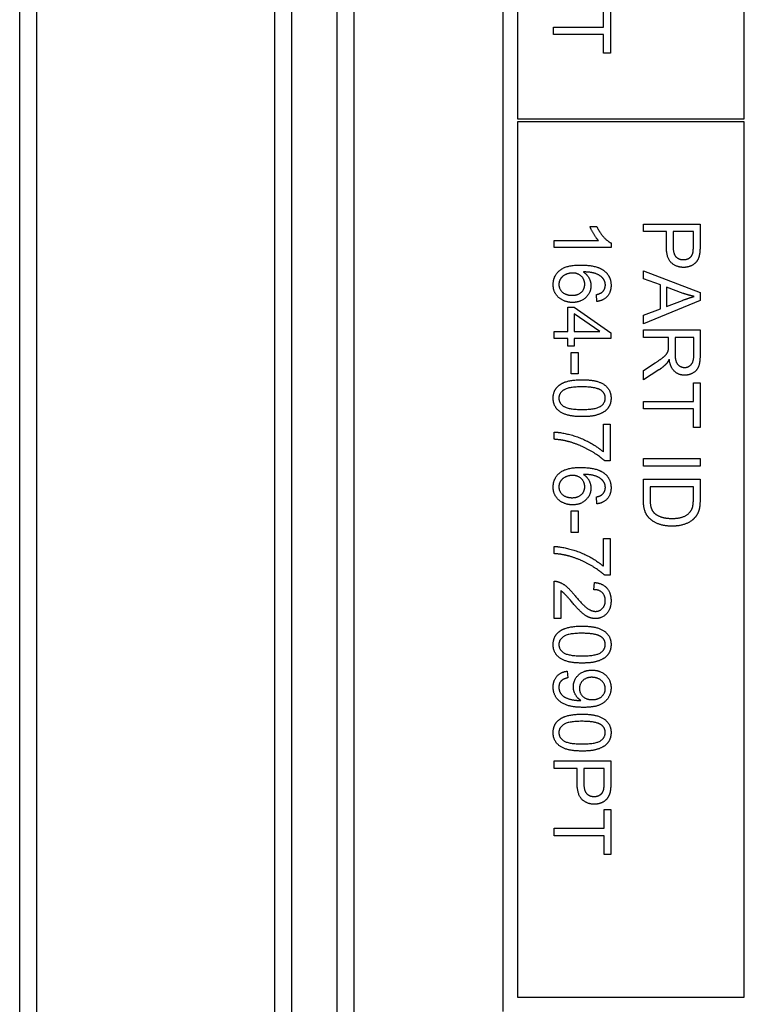
# Model space of a CAD drawing. Units: millimetres. Extents: x 497 to 6688, y 62 to 8717.
# Drawn here: x 1230 to 1256, y 5494 to 5529 of the extents above; entities that cross this region are included whole.
import ezdxf

# ---------------------------------------------------------------- set-up
doc = ezdxf.new("R2010")
doc.units = ezdxf.units.MM
doc.header["$LTSCALE"] = 32
doc.layers.add('Visible Edges(Hillmar_metric)', color=7, linetype='Continuous', lineweight=25)

msp = doc.modelspace()

# ---------------------------------------------------------------- linework, layer by layer
at = {"layer": 'Visible Edges(Hillmar_metric)'}
for p, q in [((1230.256, 5439.009), (1230.256, 5613.986)), ((1239.856, 5439.009), (1239.856, 5613.986)), ((1241.456, 5439.009), (1241.456, 5613.986)), ((1230.856, 5450.009), (1230.856, 5605.009)), ((1239.256, 5450.009), (1239.256, 5605.009)), ((1242.056, 5450.009), (1242.056, 5605.009)), ((1247.311, 5493.554), (1247.311, 5563.554)), ((1247.811, 5563.054), (1247.811, 5525.054)), ((1255.811, 5525.054), (1255.811, 5563.054)), ((1250.851, 5528.293), (1250.851, 5528.952)), ((1251.087, 5528.952), (1251.087, 5527.367)), ((1249.087, 5528.293), (1250.851, 5528.293)), ((1249.087, 5528.028), (1249.087, 5528.293)), ((1250.851, 5528.028), (1249.087, 5528.028)), ((1250.851, 5527.367), (1250.851, 5528.028)), ((1251.087, 5527.367), (1250.851, 5527.367)), ((1247.811, 5525.054), (1255.811, 5525.054)), ((1255.811, 5524.954), (1247.811, 5524.954)), ((1247.811, 5524.954), (1247.811, 5494.054)), ((1255.811, 5494.054), (1255.811, 5524.954)), ((1250.373, 5521.251), (1250.611, 5521.251)), ((1252.252, 5521.074), (1252.252, 5521.339)), ((1252.252, 5521.339), (1254.252, 5521.339)), ((1254.252, 5521.339), (1254.252, 5520.585)), ((1249.104, 5520.515), (1249.104, 5520.76)), ((1249.104, 5520.76), (1250.669, 5520.76)), ((1253.064, 5521.074), (1252.252, 5521.074)), ((1253.064, 5520.56), (1253.064, 5521.074)), ((1254.016, 5521.074), (1253.301, 5521.074)), ((1253.301, 5521.074), (1253.301, 5520.557)), ((1254.016, 5520.562), (1254.016, 5521.074)), ((1251.112, 5520.515), (1249.104, 5520.515)), ((1251.112, 5520.673), (1251.112, 5520.515)), ((1252.252, 5519.412), (1252.252, 5519.693)), ((1252.252, 5519.693), (1254.252, 5518.925)), ((1252.857, 5519.193), (1252.252, 5519.412)), ((1252.857, 5518.354), (1252.857, 5519.193)), ((1253.659, 5518.896), (1253.072, 5519.117)), ((1253.072, 5519.117), (1253.072, 5518.437)), ((1250.614, 5518.609), (1250.594, 5518.853)), ((1254.252, 5518.925), (1254.252, 5518.638)), ((1249.583, 5517.545), (1249.583, 5518.412)), ((1249.583, 5518.412), (1249.809, 5518.412)), ((1249.809, 5518.412), (1251.104, 5517.501)), ((1254.252, 5518.638), (1252.252, 5517.821)), ((1252.252, 5518.123), (1252.857, 5518.354)), ((1253.072, 5518.437), (1253.627, 5518.647)), ((1249.809, 5518.172), (1249.809, 5517.545)), ((1250.711, 5517.545), (1249.809, 5518.172)), ((1252.252, 5517.821), (1252.252, 5518.123)), ((1252.252, 5517.341), (1252.252, 5517.606)), ((1252.252, 5517.606), (1254.252, 5517.606)), ((1254.252, 5517.606), (1254.252, 5516.719)), ((1249.104, 5517.545), (1249.583, 5517.545)), ((1249.104, 5517.3), (1249.104, 5517.545)), ((1249.583, 5517.3), (1249.104, 5517.3)), ((1249.583, 5517.03), (1249.583, 5517.3)), ((1249.809, 5517.545), (1250.711, 5517.545)), ((1251.104, 5517.3), (1249.809, 5517.3)), ((1249.809, 5517.3), (1249.809, 5517.03)), ((1251.104, 5517.501), (1251.104, 5517.3)), ((1253.141, 5517.341), (1252.252, 5517.341)), ((1253.141, 5517.034), (1253.141, 5517.341)), ((1254.031, 5517.341), (1253.369, 5517.341)), ((1253.369, 5517.341), (1253.369, 5516.772)), ((1254.031, 5516.708), (1254.031, 5517.341)), ((1249.809, 5517.03), (1249.583, 5517.03)), ((1249.705, 5516.807), (1249.952, 5516.807)), ((1249.705, 5516.051), (1249.705, 5516.807)), ((1249.952, 5516.807), (1249.952, 5516.051)), ((1252.252, 5516.176), (1252.668, 5516.441)), ((1249.952, 5516.051), (1249.705, 5516.051)), ((1252.796, 5516.191), (1252.252, 5515.845)), ((1252.252, 5515.845), (1252.252, 5516.176)), ((1254.016, 5515.083), (1254.016, 5515.742)), ((1254.016, 5515.742), (1254.252, 5515.742)), ((1254.252, 5515.742), (1254.252, 5514.156)), ((1252.252, 5514.818), (1252.252, 5515.083)), ((1252.252, 5515.083), (1254.016, 5515.083)), ((1254.016, 5514.818), (1252.252, 5514.818)), ((1254.016, 5514.156), (1254.016, 5514.818)), ((1250.842, 5513.3), (1250.842, 5514.278)), ((1250.842, 5514.278), (1251.079, 5514.278)), ((1251.079, 5514.278), (1251.079, 5512.984)), ((1254.252, 5514.156), (1254.016, 5514.156)), ((1249.104, 5513.746), (1249.104, 5513.999)), ((1251.079, 5512.984), (1250.888, 5512.984)), ((1252.252, 5513.063), (1254.252, 5513.063)), ((1252.252, 5512.798), (1252.252, 5513.063)), ((1254.252, 5512.798), (1252.252, 5512.798)), ((1254.252, 5513.063), (1254.252, 5512.798)), ((1252.252, 5511.611), (1252.252, 5512.333)), ((1252.252, 5512.333), (1254.252, 5512.333)), ((1254.016, 5512.068), (1252.488, 5512.068)), ((1252.488, 5512.068), (1252.488, 5511.641)), ((1254.016, 5511.647), (1254.016, 5512.068)), ((1254.252, 5512.333), (1254.252, 5511.644)), ((1250.614, 5511.466), (1250.594, 5511.71)), ((1249.705, 5511.217), (1249.952, 5511.217)), ((1249.705, 5510.461), (1249.705, 5511.217)), ((1249.952, 5511.217), (1249.952, 5510.461)), ((1249.952, 5510.461), (1249.705, 5510.461)), ((1249.104, 5509.71), (1249.104, 5509.963)), ((1250.842, 5509.263), (1250.842, 5510.242)), ((1250.842, 5510.242), (1251.079, 5510.242)), ((1251.079, 5510.242), (1251.079, 5508.947)), ((1251.079, 5508.947), (1250.888, 5508.947)), ((1249.104, 5507.415), (1249.104, 5508.737)), ((1250.508, 5508.438), (1250.534, 5508.691)), ((1249.341, 5508.396), (1249.341, 5507.415)), ((1249.341, 5507.415), (1249.104, 5507.415)), ((1249.568, 5505.562), (1249.589, 5505.326)), ((1249.104, 5502.127), (1249.104, 5502.393)), ((1249.104, 5502.393), (1251.104, 5502.393)), ((1251.104, 5502.393), (1251.104, 5501.638)), ((1249.917, 5502.127), (1249.104, 5502.127)), ((1249.917, 5501.614), (1249.917, 5502.127)), ((1250.868, 5502.127), (1250.153, 5502.127)), ((1250.153, 5502.127), (1250.153, 5501.611)), ((1250.868, 5501.615), (1250.868, 5502.127)), ((1250.868, 5500.019), (1250.868, 5500.678)), ((1250.868, 5500.678), (1251.104, 5500.678)), ((1251.104, 5500.678), (1251.104, 5499.092)), ((1249.104, 5499.754), (1249.104, 5500.019)), ((1249.104, 5500.019), (1250.868, 5500.019)), ((1250.868, 5499.754), (1249.104, 5499.754)), ((1250.868, 5499.092), (1250.868, 5499.754)), ((1251.104, 5499.092), (1250.868, 5499.092)), ((1247.811, 5494.054), (1255.811, 5494.054))]:
    msp.add_line(p, q, dxfattribs=at)
for points in [[(1250.669, 5520.76), (1250.585, 5520.848), (1250.415, 5521.136), (1250.373, 5521.251)], [(1250.611, 5521.251), (1250.707, 5521.045), (1250.983, 5520.737), (1251.112, 5520.673)], [(1253.673, 5519.812), (1253.418, 5519.812), (1253.064, 5520.136), (1253.064, 5520.56)], [(1253.301, 5520.557), (1253.301, 5520.3), (1253.491, 5520.085), (1253.665, 5520.085)], [(1253.997, 5520.315), (1254.016, 5520.382), (1254.016, 5520.562)], [(1254.252, 5520.585), (1254.252, 5520.385), (1254.232, 5520.28)], [(1253.665, 5520.085), (1253.79, 5520.085), (1253.97, 5520.211), (1253.997, 5520.315)], [(1254.232, 5520.28), (1254.208, 5520.132), (1254.07, 5519.934), (1253.822, 5519.812), (1253.673, 5519.812)], [(1249.071, 5519.201), (1249.071, 5519.508), (1249.522, 5519.896), (1250.04, 5519.896)], [(1250.04, 5519.896), (1250.62, 5519.896), (1250.883, 5519.681)], [(1249.752, 5519.614), (1249.626, 5519.614), (1249.394, 5519.505), (1249.272, 5519.313), (1249.272, 5519.207)], [(1250.185, 5519.216), (1250.185, 5519.382), (1249.946, 5519.614), (1249.752, 5519.614)], [(1250.845, 5519.399), (1250.762, 5519.515), (1250.435, 5519.649), (1250.135, 5519.652)], [(1250.135, 5519.652), (1250.271, 5519.563), (1250.402, 5519.306), (1250.402, 5519.165)], [(1250.911, 5519.193), (1250.911, 5519.31), (1250.845, 5519.399)], [(1250.883, 5519.681), (1251.112, 5519.495), (1251.112, 5519.178)], [(1249.754, 5518.574), (1249.566, 5518.574), (1249.243, 5518.737), (1249.071, 5519.021), (1249.071, 5519.201)], [(1249.272, 5519.207), (1249.272, 5519.05), (1249.524, 5518.827), (1249.739, 5518.827)], [(1249.739, 5518.827), (1249.946, 5518.827), (1250.185, 5519.047), (1250.185, 5519.216)], [(1250.402, 5519.165), (1250.402, 5518.92), (1250.04, 5518.574), (1249.754, 5518.574)], [(1251.112, 5519.178), (1251.112, 5518.941), (1250.847, 5518.64), (1250.614, 5518.609)], [(1250.806, 5518.946), (1250.911, 5519.047), (1250.911, 5519.193)], [(1250.594, 5518.853), (1250.739, 5518.886), (1250.806, 5518.946)], [(1253.627, 5518.647), (1253.88, 5518.742), (1254.042, 5518.787)], [(1254.042, 5518.787), (1253.849, 5518.827), (1253.659, 5518.896)], [(1253.131, 5516.886), (1253.141, 5516.932), (1253.141, 5517.034)], [(1252.668, 5516.441), (1252.848, 5516.557), (1253.038, 5516.707), (1253.116, 5516.826), (1253.131, 5516.886)], [(1253.162, 5516.569), (1253.112, 5516.466), (1253.063, 5516.411)], [(1253.706, 5516.007), (1253.493, 5516.007), (1253.202, 5516.283), (1253.162, 5516.569)], [(1253.369, 5516.772), (1253.369, 5516.591), (1253.444, 5516.386), (1253.61, 5516.28), (1253.706, 5516.28)], [(1254.252, 5516.719), (1254.252, 5516.452), (1254.144, 5516.173), (1253.871, 5516.007), (1253.706, 5516.007)], [(1253.706, 5516.28), (1253.848, 5516.28), (1254.031, 5516.486), (1254.031, 5516.708)], [(1253.063, 5516.411), (1252.956, 5516.295), (1252.796, 5516.191)], [(1249.071, 5515.196), (1249.071, 5515.486), (1249.277, 5515.65)], [(1250.091, 5515.595), (1249.597, 5515.595), (1249.272, 5515.365), (1249.272, 5515.196)], [(1249.277, 5515.65), (1249.528, 5515.848), (1250.091, 5515.848)], [(1250.091, 5515.848), (1250.446, 5515.848), (1250.879, 5515.702), (1251.112, 5515.415), (1251.112, 5515.196)], [(1250.766, 5515.469), (1250.583, 5515.595), (1250.091, 5515.595)], [(1250.091, 5514.545), (1249.739, 5514.545), (1249.306, 5514.69), (1249.071, 5514.978), (1249.071, 5515.196)], [(1249.272, 5515.196), (1249.272, 5515.028), (1249.598, 5514.798), (1250.091, 5514.798)], [(1250.091, 5514.798), (1250.585, 5514.798), (1250.909, 5515.028), (1250.909, 5515.199)], [(1251.112, 5515.196), (1251.112, 5515.036), (1250.983, 5514.792), (1250.739, 5514.635), (1250.388, 5514.545), (1250.091, 5514.545)], [(1250.909, 5515.199), (1250.909, 5515.368), (1250.766, 5515.469)], [(1249.104, 5513.999), (1249.341, 5513.995), (1250.008, 5513.818), (1250.629, 5513.487), (1250.842, 5513.3)], [(1249.655, 5513.652), (1249.403, 5513.726), (1249.104, 5513.746)], [(1250.888, 5512.984), (1250.684, 5513.175), (1250.01, 5513.55), (1249.655, 5513.652)], [(1249.071, 5512.057), (1249.071, 5512.365), (1249.522, 5512.752), (1250.04, 5512.752)], [(1250.04, 5512.752), (1250.62, 5512.752), (1250.883, 5512.537)], [(1249.752, 5512.47), (1249.626, 5512.47), (1249.394, 5512.362), (1249.272, 5512.17), (1249.272, 5512.063)], [(1250.185, 5512.072), (1250.185, 5512.239), (1249.946, 5512.47), (1249.752, 5512.47)], [(1250.845, 5512.255), (1250.762, 5512.371), (1250.435, 5512.505), (1250.135, 5512.508)], [(1250.135, 5512.508), (1250.271, 5512.42), (1250.402, 5512.162), (1250.402, 5512.022)], [(1250.883, 5512.537), (1251.112, 5512.351), (1251.112, 5512.034)], [(1249.754, 5511.431), (1249.566, 5511.431), (1249.243, 5511.594), (1249.071, 5511.877), (1249.071, 5512.057)], [(1249.272, 5512.063), (1249.272, 5511.906), (1249.524, 5511.684), (1249.739, 5511.684)], [(1249.739, 5511.684), (1249.946, 5511.684), (1250.185, 5511.903), (1250.185, 5512.072)], [(1250.806, 5511.803), (1250.911, 5511.903), (1250.911, 5512.05)], [(1250.911, 5512.05), (1250.911, 5512.167), (1250.845, 5512.255)], [(1250.402, 5512.022), (1250.402, 5511.777), (1250.04, 5511.431), (1249.754, 5511.431)], [(1250.594, 5511.71), (1250.739, 5511.743), (1250.806, 5511.803)], [(1251.112, 5512.034), (1251.112, 5511.798), (1250.847, 5511.496), (1250.614, 5511.466)], [(1253.263, 5510.679), (1253.035, 5510.679), (1252.683, 5510.786), (1252.453, 5510.952), (1252.32, 5511.15), (1252.252, 5511.429), (1252.252, 5511.611)], [(1252.488, 5511.641), (1252.488, 5511.443), (1252.561, 5511.217), (1252.628, 5511.152)], [(1253.974, 5511.306), (1254.016, 5511.412), (1254.016, 5511.647)], [(1254.252, 5511.644), (1254.252, 5511.411), (1254.223, 5511.287)], [(1252.628, 5511.152), (1252.723, 5511.057), (1253.04, 5510.952), (1253.267, 5510.952)], [(1253.267, 5510.952), (1253.581, 5510.952), (1253.918, 5511.158), (1253.974, 5511.306)], [(1254.223, 5511.287), (1254.183, 5511.115), (1254.08, 5510.995)], [(1254.08, 5510.995), (1253.947, 5510.836), (1253.531, 5510.679), (1253.263, 5510.679)], [(1249.104, 5509.963), (1249.341, 5509.958), (1250.008, 5509.781), (1250.629, 5509.451), (1250.842, 5509.263)], [(1249.655, 5509.615), (1249.403, 5509.69), (1249.104, 5509.71)], [(1250.888, 5508.947), (1250.684, 5509.138), (1250.01, 5509.513), (1249.655, 5509.615)], [(1249.104, 5508.737), (1249.193, 5508.74), (1249.275, 5508.708)], [(1249.275, 5508.708), (1249.411, 5508.658), (1249.672, 5508.435), (1249.844, 5508.225)], [(1250.534, 5508.691), (1250.816, 5508.665), (1251.112, 5508.327), (1251.112, 5508.042)], [(1249.725, 5508.008), (1249.54, 5508.229), (1249.408, 5508.354), (1249.341, 5508.396)], [(1249.844, 5508.225), (1250.112, 5507.9), (1250.423, 5507.672), (1250.563, 5507.672)], [(1250.909, 5508.048), (1250.909, 5508.225), (1250.696, 5508.437), (1250.508, 5508.438)], [(1250.557, 5507.418), (1250.437, 5507.418), (1250.205, 5507.516), (1249.949, 5507.745), (1249.725, 5508.008)], [(1251.112, 5508.042), (1251.112, 5507.754), (1250.794, 5507.418), (1250.557, 5507.418)], [(1250.563, 5507.672), (1250.71, 5507.672), (1250.909, 5507.88), (1250.909, 5508.048)], [(1249.071, 5506.499), (1249.071, 5506.789), (1249.277, 5506.954)], [(1250.091, 5506.899), (1249.597, 5506.899), (1249.272, 5506.668), (1249.272, 5506.499)], [(1249.277, 5506.954), (1249.528, 5507.152), (1250.091, 5507.152)], [(1250.091, 5507.152), (1250.446, 5507.152), (1250.879, 5507.005), (1251.112, 5506.719), (1251.112, 5506.499)], [(1250.766, 5506.772), (1250.583, 5506.899), (1250.091, 5506.899)], [(1250.091, 5505.848), (1249.739, 5505.848), (1249.306, 5505.993), (1249.071, 5506.281), (1249.071, 5506.499)], [(1249.272, 5506.499), (1249.272, 5506.332), (1249.598, 5506.101), (1250.091, 5506.101)], [(1250.091, 5506.101), (1250.585, 5506.101), (1250.909, 5506.332), (1250.909, 5506.502)], [(1251.112, 5506.499), (1251.112, 5506.339), (1250.983, 5506.095), (1250.739, 5505.938), (1250.388, 5505.848), (1250.091, 5505.848)], [(1250.909, 5506.502), (1250.909, 5506.672), (1250.766, 5506.772)], [(1249.071, 5505.001), (1249.071, 5505.234), (1249.332, 5505.531), (1249.568, 5505.562)], [(1249.783, 5505.007), (1249.783, 5505.255), (1250.143, 5505.598), (1250.437, 5505.598)], [(1250.437, 5505.598), (1250.742, 5505.598), (1251.112, 5505.24), (1251.112, 5504.97)], [(1249.589, 5505.326), (1249.423, 5505.295), (1249.272, 5505.126), (1249.272, 5504.995)], [(1250.429, 5505.345), (1250.239, 5505.345), (1249.999, 5505.117), (1249.999, 5504.946)], [(1250.909, 5504.94), (1250.909, 5505.104), (1250.643, 5505.345), (1250.429, 5505.345)], [(1250.146, 5504.284), (1249.762, 5504.284), (1249.309, 5504.451), (1249.071, 5504.78), (1249.071, 5505.001)], [(1249.272, 5504.995), (1249.272, 5504.882), (1249.376, 5504.71), (1249.55, 5504.601), (1249.844, 5504.528), (1249.998, 5504.528)], [(1250.047, 5504.53), (1249.929, 5504.603), (1249.783, 5504.858), (1249.783, 5505.007)], [(1249.999, 5504.946), (1249.999, 5504.777), (1250.239, 5504.557), (1250.449, 5504.557)], [(1251.112, 5504.97), (1251.112, 5504.775), (1250.902, 5504.452), (1250.513, 5504.284), (1250.146, 5504.284)], [(1250.449, 5504.557), (1250.661, 5504.557), (1250.909, 5504.781), (1250.909, 5504.94)], [(1249.998, 5504.528), (1250.013, 5504.528), (1250.047, 5504.53)], [(1249.071, 5503.393), (1249.071, 5503.682), (1249.277, 5503.847)], [(1250.091, 5503.792), (1249.597, 5503.792), (1249.272, 5503.562), (1249.272, 5503.393)], [(1249.277, 5503.847), (1249.528, 5504.045), (1250.091, 5504.045)], [(1250.091, 5504.045), (1250.446, 5504.045), (1250.879, 5503.899), (1251.112, 5503.612), (1251.112, 5503.393)], [(1250.766, 5503.665), (1250.583, 5503.792), (1250.091, 5503.792)], [(1250.091, 5502.742), (1249.739, 5502.742), (1249.306, 5502.886), (1249.071, 5503.175), (1249.071, 5503.393)], [(1249.272, 5503.393), (1249.272, 5503.225), (1249.598, 5502.995), (1250.091, 5502.995)], [(1250.091, 5502.995), (1250.585, 5502.995), (1250.909, 5503.225), (1250.909, 5503.396)], [(1251.112, 5503.393), (1251.112, 5503.233), (1250.983, 5502.989), (1250.739, 5502.832), (1250.388, 5502.742), (1250.091, 5502.742)], [(1250.909, 5503.396), (1250.909, 5503.565), (1250.766, 5503.665)], [(1251.104, 5501.638), (1251.104, 5501.438), (1251.085, 5501.333)], [(1250.525, 5500.865), (1250.271, 5500.865), (1249.917, 5501.19), (1249.917, 5501.614)], [(1250.153, 5501.611), (1250.153, 5501.353), (1250.344, 5501.138), (1250.518, 5501.138)], [(1250.518, 5501.138), (1250.643, 5501.138), (1250.822, 5501.265), (1250.85, 5501.368)], [(1251.085, 5501.333), (1251.06, 5501.185), (1250.923, 5500.987), (1250.675, 5500.865), (1250.525, 5500.865)], [(1250.85, 5501.368), (1250.868, 5501.435), (1250.868, 5501.615)]]:
    msp.add_open_spline(points, degree=2, dxfattribs=at)

doc.saveas('drawing.dxf')
